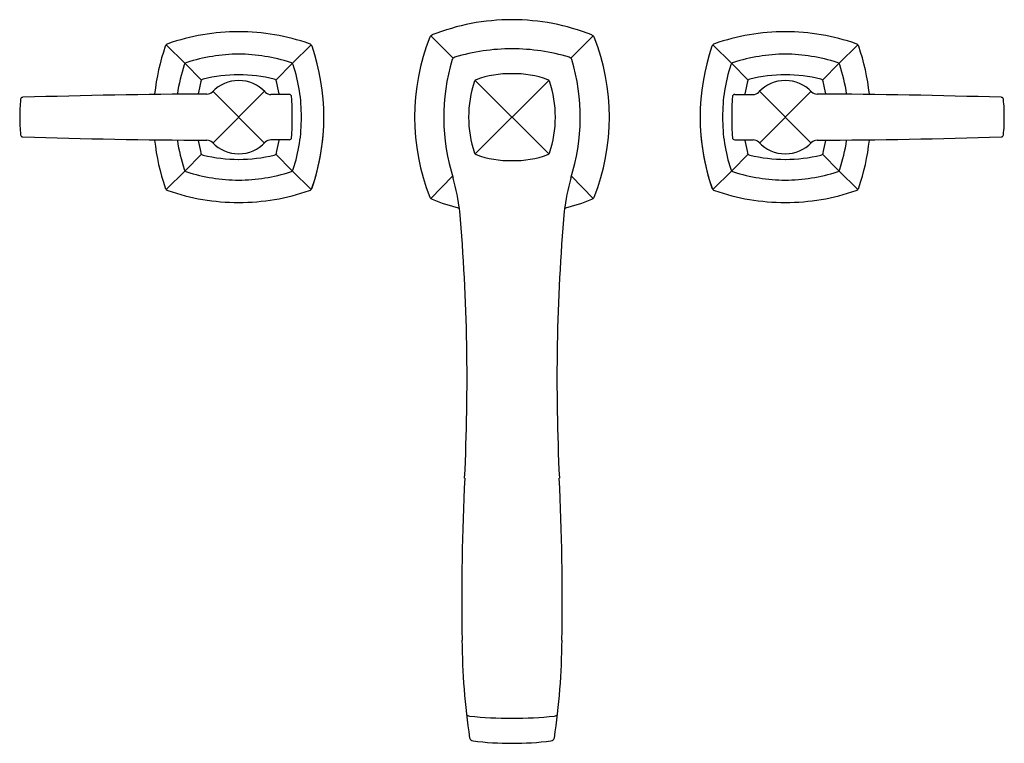
# Model space of a CAD drawing. Units: inches. Extents: x 3570.4 to 3584.8, y 311.3 to 321.9.
import ezdxf

# ---------------------------------------------------------------- set-up
doc = ezdxf.new("R2010")
doc.units = ezdxf.units.IN
doc.header["$LTSCALE"] = 0.64311
doc.header["$MEASUREMENT"] = 0
doc.layers.get('0').update_dxf_attribs({"color": 255, "linetype": 'CONTINUOUS'})
doc.layers.get('Defpoints').update_dxf_attribs({"linetype": 'CONTINUOUS'})
doc.styles.get("Standard").update_dxf_attribs({"font": 'txt', "width": 0.8})

msp = doc.modelspace()

# ---------------------------------------------------------------- linework, layer by layer
for p, q in [((3576.406, 321.674), (3576.735, 321.347)), ((3578.784, 321.674), (3578.455, 321.347)), ((3572.536, 321.544), (3572.812, 321.271)), ((3574.654, 321.544), (3574.378, 321.271)), ((3580.536, 321.544), (3580.812, 321.271)), ((3582.654, 321.544), (3582.378, 321.271)), ((3572.812, 321.271), (3573.053, 321.027)), ((3574.378, 321.271), (3574.137, 321.027)), ((3580.812, 321.271), (3581.053, 321.027)), ((3582.378, 321.271), (3582.137, 321.027)), ((3577.057, 321.023), (3578.133, 319.946)), ((3577.057, 319.946), (3578.133, 321.023)), ((3573.216, 320.863), (3573.974, 320.106)), ((3573.973, 320.864), (3573.217, 320.106)), ((3574.336, 320.817), (3574.068, 320.817)), ((3580.854, 320.817), (3581.122, 320.817)), ((3581.974, 320.863), (3581.216, 320.106)), ((3581.217, 320.864), (3581.973, 320.106)), ((3574.336, 320.153), (3574.068, 320.153)), ((3580.854, 320.153), (3581.122, 320.153)), ((3572.812, 319.699), (3573.053, 319.943)), ((3574.378, 319.699), (3574.137, 319.943)), ((3580.812, 319.699), (3581.053, 319.943)), ((3582.378, 319.699), (3582.137, 319.943)), ((3572.536, 319.426), (3572.812, 319.699)), ((3574.654, 319.426), (3574.378, 319.699)), ((3576.406, 319.296), (3576.726, 319.62)), ((3578.784, 319.296), (3578.464, 319.62)), ((3580.536, 319.426), (3580.812, 319.699)), ((3582.654, 319.426), (3582.378, 319.699))]:
    msp.add_line(p, q)
for centre, radius, start, end in [((3577.594, 318.737), 3.173, 89.9913, 111.6417), ((3577.595, 318.737), 3.173, 68.3583, 90.0087), ((3573.595, 318.569), 3.164, 90, 109.1247), ((3573.595, 318.569), 3.164, 70.8753, 90), ((3579.346, 320.485), 3.176, 158.3728, 201.627), ((3576.445, 321.635), 0.055, 111.6319, 158.3681), ((3578.745, 321.635), 0.055, 21.6319, 68.3681), ((3575.844, 320.485), 3.176, 338.373, 21.6272), ((3581.595, 318.569), 3.164, 90, 109.1248), ((3581.595, 318.569), 3.164, 70.8753, 90), ((3575.51, 320.485), 3.163, 160.8741, 173.8717), ((3572.578, 321.502), 0.06, 109.1245, 160.8743), ((3574.612, 321.502), 0.06, 19.1257, 70.8755), ((3571.68, 320.485), 3.163, 340.8071, 19.1259), ((3577.595, 318.556), 2.928, 90.0047, 106.6528), ((3577.595, 318.556), 2.928, 73.3472, 89.9953), ((3583.51, 320.485), 3.163, 160.8741, 199.1929), ((3580.578, 321.502), 0.06, 109.1245, 160.8743), ((3582.612, 321.502), 0.06, 19.1258, 70.8755), ((3579.68, 320.485), 3.163, 6.1283, 19.1259), ((3573.61, 318.87), 2.536, 90.3505, 107.81), ((3573.579, 318.87), 2.536, 72.19, 89.6495), ((3576.791, 321.287), 0.0816, 115.3468, 150.9425), ((3578.399, 321.287), 0.0816, 29.0575, 64.6532), ((3581.61, 318.87), 2.536, 90.3506, 107.81), ((3581.579, 318.87), 2.536, 72.1901, 89.6495), ((3574.996, 320.509), 2.319, 161.4156, 172.1425), ((3572.854, 321.228), 0.06, 109.1245, 160.8743), ((3574.336, 321.228), 0.06, 19.1257, 70.8755), ((3572.194, 320.509), 2.319, 359.4059, 18.5844), ((3579.525, 320.484), 2.929, 163.2706, 197.6807), ((3575.665, 320.484), 2.929, 342.3193, 16.7294), ((3582.996, 320.509), 2.319, 161.4157, 180.5942), ((3580.854, 321.228), 0.06, 109.1245, 160.8743), ((3582.336, 321.228), 0.06, 19.1258, 70.8755), ((3580.194, 320.509), 2.319, 7.8576, 18.5844), ((3573.602, 318.849), 2.255, 90.1689, 103.4905), ((3573.588, 318.849), 2.255, 76.5085, 89.8315), ((3577.563, 319.7), 1.42, 88.6958, 110.3014), ((3577.627, 319.7), 1.42, 69.6986, 91.3042), ((3581.602, 318.849), 2.255, 90.1685, 103.4915), ((3581.588, 318.849), 2.255, 76.5095, 89.8311), ((3596.502, 316.198), 23.95, 168.423, 168.8563), ((3573.095, 320.985), 0.06, 109.1245, 160.8743), ((3573.595, 320.485), 0.535, 89.9848, 135.9867), ((3573.595, 320.485), 0.536, 43.3808, 89.9848), ((3574.095, 320.985), 0.06, 19.1257, 70.8755), ((3550.688, 316.198), 23.95, 11.1437, 11.577), ((3578.573, 320.485), 1.613, 161.0072, 198.9978), ((3577.085, 320.995), 0.0398, 111.7215, 158.1386), ((3578.105, 320.995), 0.0398, 21.8614, 68.2785), ((3576.617, 320.485), 1.613, 341.0022, 18.9928), ((3604.502, 316.198), 23.95, 168.423, 168.8563), ((3581.095, 320.985), 0.06, 109.1245, 160.8743), ((3581.595, 320.485), 0.536, 90.0153, 136.6192), ((3581.595, 320.485), 0.535, 44.0133, 90.0153), ((3582.095, 320.985), 0.06, 19.1258, 70.8755), ((3558.688, 316.198), 23.95, 11.1438, 11.5771), ((3570.437, 320.74), 0.0346, 91.8228, 174.125), ((3573.503, 223.594), 97.229, 90.22085, 91.80741), ((3573.128, 320.937), 0.115, 270.1678, 315.9867), ((3574.068, 320.931), 0.115, 223.3808, 270.0023), ((3574.336, 320.782), 0.0345, 3.9465, 89.9826), ((3570.038, 320.486), 4.342, 359.992, 3.9465), ((3585.152, 320.486), 4.342, 176.0535, 180.0081), ((3580.854, 320.782), 0.0345, 90.0175, 176.0535), ((3581.122, 320.931), 0.115, 269.9977, 316.6192), ((3582.062, 320.937), 0.115, 224.0133, 269.8322), ((3581.687, 223.594), 97.229, 88.19262, 89.77918), ((3584.753, 320.74), 0.0346, 5.8751, 88.1772), ((3572.812, 320.495), 2.422, 174.125, 180.2488), ((3582.378, 320.495), 2.422, 359.7512, 5.8751), ((3572.812, 320.474), 2.422, 179.7512, 185.875), ((3570.038, 320.484), 4.342, 356.0535, 0.008), ((3572.194, 320.461), 2.319, 341.4156, 0.5941), ((3571.68, 320.485), 3.163, 340.8741, 0.0026), ((3583.51, 320.485), 3.163, 179.9974, 199.1259), ((3582.996, 320.461), 2.319, 179.4059, 198.5844), ((3585.152, 320.484), 4.342, 179.992, 183.9466), ((3582.378, 320.474), 2.422, 354.125, 0.2489), ((3570.437, 320.23), 0.0346, 185.875, 268.1772), ((3573.503, 417.376), 97.229, 268.19259, 269.77915), ((3574.336, 320.188), 0.0345, 270.0174, 356.0535), ((3580.854, 320.188), 0.0345, 183.9466, 269.9826), ((3581.687, 417.376), 97.229, 270.22088, 271.80745), ((3584.753, 320.23), 0.0346, 271.8229, 354.125), ((3575.51, 320.485), 3.163, 186.1283, 199.1259), ((3574.996, 320.461), 2.319, 187.8575, 198.5844), ((3596.502, 324.772), 23.95, 191.1437, 191.577), ((3573.128, 320.033), 0.115, 44.0133, 89.8322), ((3573.595, 320.484), 0.535, 224.0133, 270.0152), ((3573.595, 320.485), 0.536, 270.0152, 316.6192), ((3574.068, 320.038), 0.115, 89.9977, 136.6192), ((3550.688, 324.772), 23.95, 348.423, 348.8563), ((3604.502, 324.772), 23.95, 191.1438, 191.5771), ((3581.122, 320.038), 0.115, 43.3808, 90.0024), ((3581.595, 320.485), 0.536, 223.3808, 269.9848), ((3581.595, 320.484), 0.535, 269.9848, 315.9867), ((3582.062, 320.033), 0.115, 90.1678, 135.9867), ((3558.688, 324.772), 23.95, 348.423, 348.8563), ((3580.194, 320.461), 2.319, 341.4157, 352.1425), ((3579.68, 320.485), 3.163, 340.8741, 353.8717), ((3573.095, 319.985), 0.06, 199.1257, 250.8755), ((3573.603, 322.139), 2.272, 256.5876, 269.8059), ((3573.587, 322.139), 2.272, 270.1948, 283.412), ((3574.095, 319.985), 0.06, 289.1245, 340.8743), ((3577.085, 319.975), 0.0398, 201.9382, 248.1345), ((3577.563, 321.27), 1.421, 249.706, 271.3014), ((3577.627, 321.27), 1.421, 268.6986, 290.294), ((3578.105, 319.975), 0.0398, 291.8655, 338.0618), ((3581.095, 319.985), 0.06, 199.1258, 250.8755), ((3581.603, 322.139), 2.272, 256.588, 269.8052), ((3581.587, 322.139), 2.272, 270.1941, 283.4125), ((3582.095, 319.985), 0.06, 289.1245, 340.8743), ((3572.854, 319.742), 0.06, 199.1257, 250.8755), ((3573.61, 322.1), 2.536, 252.19, 269.6495), ((3573.579, 322.1), 2.536, 270.3505, 287.81), ((3574.336, 319.742), 0.06, 289.1245, 340.8743), ((3580.854, 319.742), 0.06, 199.1258, 250.8755), ((3581.61, 322.1), 2.536, 252.1901, 269.6495), ((3581.579, 322.1), 2.536, 270.3506, 287.81), ((3582.336, 319.742), 0.06, 289.1245, 340.8743), ((3573.405, 318.673), 3.454, 7.2508, 15.4726), ((3581.785, 318.673), 3.454, 164.5274, 172.7492), ((3572.578, 319.468), 0.06, 199.1257, 250.8755), ((3573.595, 322.401), 3.164, 250.8753, 270), ((3573.595, 322.401), 3.164, 270, 289.1247), ((3574.612, 319.468), 0.06, 289.1245, 340.8743), ((3580.578, 319.468), 0.06, 199.1258, 250.8755), ((3581.595, 322.401), 3.164, 250.8753, 270), ((3581.595, 322.401), 3.164, 270, 289.1248), ((3582.612, 319.468), 0.06, 289.1245, 340.8743), ((3576.445, 319.335), 0.055, 201.627, 248.3729), ((3577.599, 322.245), 3.186, 248.3729, 255.9569), ((3577.591, 322.245), 3.186, 284.0431, 291.6271), ((3578.745, 319.335), 0.055, 291.6271, 338.373), ((3547.983, 316.637), 28.954, 357.1644, 4.8959), ((3607.207, 316.637), 28.954, 175.1041, 182.8356), ((3614.798, 313.411), 37.938, 177.2889, 180.8685), ((3540.392, 313.411), 37.938, 359.1315, 2.7111), ((3586.852, 312.891), 9.989, 180.3185, 188.5593), ((3568.338, 312.891), 9.989, 351.4407, 359.6815), ((3576.978, 311.789), 0.0629, 219.1049, 264.1496), ((3577.589, 317.754), 6.06, 264.1496, 270.055), ((3577.601, 317.754), 6.06, 269.945, 275.8504), ((3578.212, 311.789), 0.0629, 275.8504, 320.8951), ((3577.033, 311.426), 0.0615, 200.066, 262.3501), ((3578.157, 311.426), 0.0615, 277.6499, 339.934), ((3577.583, 315.52), 4.193, 262.3501, 270.1686), ((3577.607, 315.52), 4.193, 269.8314, 277.6499)]:
    msp.add_arc(centre, radius, start, end)

# ---------------------------------------------------------------- texts
at = {"layer": 'Defpoints'}
for tag, p, s in [('MODELNUMBER', (3577.598, 320.486), 'K-16228T-4'), ('TRADENAME', (3577.598, 320.484), 'MARGAUX'), ('PRODUCT', (3577.598, 320.483), 'BATHROOM SINK FAUCET')]:
    msp.add_attdef(tag, p, s, height=0.001, dxfattribs=at)

doc.saveas('drawing.dxf')
